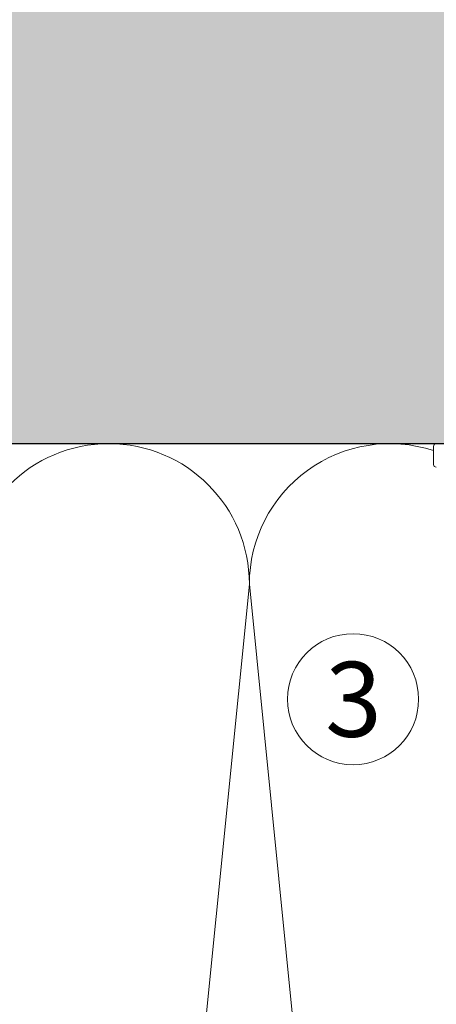
# Model space of a CAD drawing. Units: millimetres. Extents: x 2028 to 8763, y 707 to 3365.
# Drawn here: x 6600 to 6645, y 2242 to 2347 of the extents above; entities that cross this region are included whole.
import ezdxf

# ---------------------------------------------------------------- set-up
doc = ezdxf.new("R2010")
doc.units = ezdxf.units.MM
doc.layers.add('90%', color=7, linetype='Continuous', transparency=0.9)
for name, color, linetype, lineweight in [('Breite Volllinie', 7, 'Continuous', 30), ('Schmale Volllinie', 7, 'Continuous', 13), ('Schmale Volllinie_Grau', 252, 'Continuous', 13), ('Text', 7, 'Continuous', 13)]:
    doc.layers.add(name, color=color, linetype=linetype, lineweight=lineweight)
doc.styles.get("Standard").update_dxf_attribs({"font": 'arial.ttf'})

# ---------------------------------------------------------------- blocks, each defined once
blk = doc.blocks.new('FOX-HT_220_L_11 Draufsicht')
at = {"layer": 'Schmale Volllinie'}
blk.add_line((0.3, 2.24), (2.2, 2.24), dxfattribs=at)
for centre, start, end in [((0.3, 1.94), 90, 180), ((2.2, 1.94), 360, 90)]:
    blk.add_arc(centre, 0.3, start, end, dxfattribs=at)

msp = doc.modelspace()

# ---------------------------------------------------------------- hatches: boundary and pattern name
at = {"layer": '90%'}
msp.add_hatch(color=256, dxfattribs=at).paths.add_polyline_path([(6510.67, 2426.54), (6510.67, 2301.54), (6765.67, 2301.54), (6765.67, 2493.25), (6640.67, 2493.25), (6640.67, 2426.54)])

# ---------------------------------------------------------------- linework, layer by layer
at = {"layer": 'Breite Volllinie'}
msp.add_line((6510.67, 2301.54), (6765.67, 2301.54), dxfattribs=at)
at = {"layer": 'Schmale Volllinie'}
msp.add_circle((6636.09, 2274.25), 7, dxfattribs=at)
at = {"layer": 'Schmale Volllinie_Grau'}
for p, q in [((6625.02, 2286.54), (6610.02, 2136.54)), ((6640.02, 2136.54), (6625.02, 2286.54))]:
    msp.add_line(p, q, dxfattribs=at)
for centre, start in [((6610.02, 2286.54), 0), ((6640.02, 2286.54), 71.9286)]:
    msp.add_arc(centre, 15, start, 180, dxfattribs=at)

# ---------------------------------------------------------------- block references
at = {"rotation": 90}
msp.add_blockref('FOX-HT_220_L_11 Draufsicht', (6646.91, 2299.03), dxfattribs=at)

# ---------------------------------------------------------------- texts
at = {"layer": 'Text'}
msp.add_text('3', height=8, dxfattribs=at).set_placement((6633.11, 2270.24))

doc.saveas('drawing.dxf')
